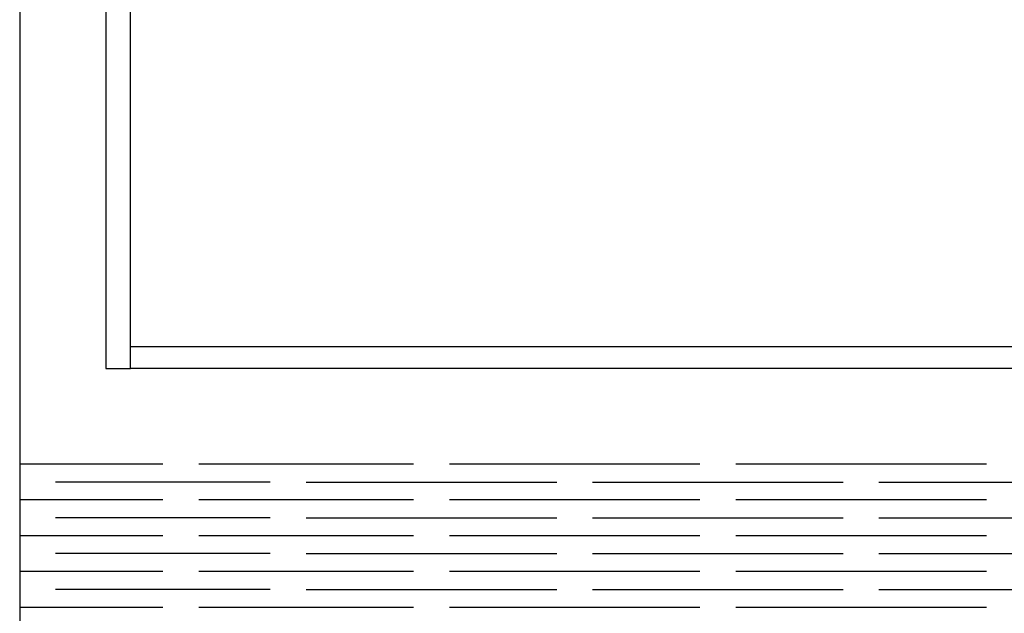
# Model space of a CAD drawing. Units: millimetres. Extents: x -302 to -108, y 21 to 225.
# Drawn here: x -302 to -219, y 126 to 176 of the extents above; entities that cross this region are included whole.
import ezdxf

# ---------------------------------------------------------------- set-up
doc = ezdxf.new("R2010")
doc.units = ezdxf.units.MM
doc.header["$MEASUREMENT"] = 0
doc.layers.add('layer 1', color=7, linetype='Continuous')

msp = doc.modelspace()

# ---------------------------------------------------------------- linework, layer by layer
at = {"layer": 'layer 1', "color": 1, "lineweight": 25}
msp.add_open_spline([(-295.9993, 225.4994), (-295.9993, 225.4994), (-295.9993, 221.4993), (-295.9993, 221.4993), (-295.9993, 221.4993), (-295.9993, 221.4993), (-301.9994, 221.4993), (-301.9994, 221.4993), (-301.9994, 221.4993), (-301.9994, 221.4993), (-301.9994, 97.2616), (-301.9994, 97.2616), (-301.9994, 97.2616), (-301.9994, 97.2616), (-297.9992, 97.2615), (-297.9992, 97.2615), (-297.9992, 97.2615), (-297.9992, 97.2615), (-297.9992, 85.4618), (-297.9992, 85.4618), (-297.9992, 85.4618), (-297.9992, 85.4618), (-301.9994, 85.4618), (-301.9994, 85.4618)], degree=3, knots=[0, 0, 0, 0, 0.1428571, 0.1428571, 0.1428571, 0.1428571, 0.2857143, 0.2857143, 0.2857143, 0.2857143, 0.4285714, 0.4285714, 0.4285714, 0.4285714, 0.5714286, 0.5714286, 0.5714286, 0.5714286, 0.7142857, 0.7142857, 0.7142857, 0.7142857, 1, 1, 1, 1], dxfattribs=at)
at = {"layer": 'layer 1'}
for points in [[(-292.705, 146.5114), (-292.705, 146.5114), (-294.7839, 146.5114), (-294.7839, 146.5114), (-294.7839, 146.5114), (-294.7839, 146.5114), (-294.7839, 180.3555), (-294.7839, 180.3555), (-294.7839, 180.3555), (-294.7839, 180.3555), (-292.705, 180.3555), (-292.705, 180.3555), (-292.705, 180.3555), (-292.705, 180.3555), (-292.705, 146.5114), (-292.705, 146.5114)], [(-292.705, 146.5114), (-292.705, 146.5114), (-212.6961, 146.5114), (-212.6961, 146.5114), (-212.6961, 146.5114), (-212.6961, 146.5114), (-212.6961, 148.36), (-212.6961, 148.36), (-212.6961, 148.36), (-212.6961, 148.36), (-292.705, 148.36), (-292.705, 148.36), (-292.705, 148.36), (-292.705, 148.36), (-292.705, 146.5114), (-292.705, 146.5114)]]:
    msp.add_open_spline(points, degree=3, knots=[0, 0, 0, 0, 0.2, 0.2, 0.2, 0.2, 0.4, 0.4, 0.4, 0.4, 0.6, 0.6, 0.6, 0.6, 1, 1, 1, 1], dxfattribs=at)
at = {"layer": 'layer 1', "color": 1, "lineweight": 25}
for points in [[(-289.9992, 138.4993), (-289.9992, 138.4993), (-301.9993, 138.4993), (-301.9993, 138.4993)], [(-268.9992, 138.4993), (-268.9992, 138.4993), (-286.999, 138.4993), (-286.999, 138.4993)], [(-244.9991, 138.4993), (-244.9991, 138.4993), (-265.9993, 138.4993), (-265.9993, 138.4993)], [(-220.9992, 138.4993), (-220.9992, 138.4993), (-241.999, 138.4993), (-241.999, 138.4993)], [(-280.9992, 136.9994), (-280.9992, 136.9994), (-298.9993, 136.9994), (-298.9993, 136.9994)], [(-277.9992, 136.9994), (-277.9992, 136.9994), (-256.9994, 136.9994), (-256.9994, 136.9994)], [(-253.9993, 136.9994), (-253.9993, 136.9994), (-232.9991, 136.9994), (-232.9991, 136.9994)], [(-229.9992, 136.9994), (-229.9992, 136.9994), (-208.9994, 136.9994), (-208.9994, 136.9994)], [(-289.9992, 135.4994), (-289.9992, 135.4994), (-301.9993, 135.4994), (-301.9993, 135.4994)], [(-268.9992, 135.4994), (-268.9992, 135.4994), (-286.999, 135.4994), (-286.999, 135.4994)], [(-244.9991, 135.4994), (-244.9991, 135.4994), (-265.9993, 135.4994), (-265.9993, 135.4994)], [(-220.9992, 135.4994), (-220.9992, 135.4994), (-241.999, 135.4994), (-241.999, 135.4994)], [(-280.9992, 133.9994), (-280.9992, 133.9994), (-298.9993, 133.9994), (-298.9993, 133.9994)], [(-277.9992, 133.9994), (-277.9992, 133.9994), (-256.9994, 133.9994), (-256.9994, 133.9994)], [(-253.9993, 133.9994), (-253.9993, 133.9994), (-232.9991, 133.9994), (-232.9991, 133.9994)], [(-229.9992, 133.9994), (-229.9992, 133.9994), (-208.9994, 133.9994), (-208.9994, 133.9994)], [(-289.9992, 132.4994), (-289.9992, 132.4994), (-301.9993, 132.4994), (-301.9993, 132.4994)], [(-268.9992, 132.4994), (-268.9992, 132.4994), (-286.999, 132.4994), (-286.999, 132.4994)], [(-244.9991, 132.4994), (-244.9991, 132.4994), (-265.9993, 132.4994), (-265.9993, 132.4994)], [(-220.9992, 132.4994), (-220.9992, 132.4994), (-241.999, 132.4994), (-241.999, 132.4994)], [(-280.9992, 130.9994), (-280.9992, 130.9994), (-298.9993, 130.9994), (-298.9993, 130.9994)], [(-277.9992, 130.9994), (-277.9992, 130.9994), (-256.9994, 130.9994), (-256.9994, 130.9994)], [(-253.9993, 130.9994), (-253.9993, 130.9994), (-232.9991, 130.9994), (-232.9991, 130.9994)], [(-229.9992, 130.9994), (-229.9992, 130.9994), (-208.9994, 130.9994), (-208.9994, 130.9994)], [(-289.9992, 129.4994), (-289.9992, 129.4994), (-301.9993, 129.4994), (-301.9993, 129.4994)], [(-268.9992, 129.4994), (-268.9992, 129.4994), (-286.999, 129.4994), (-286.999, 129.4994)], [(-244.9991, 129.4994), (-244.9991, 129.4994), (-265.9993, 129.4994), (-265.9993, 129.4994)], [(-220.9992, 129.4994), (-220.9992, 129.4994), (-241.999, 129.4994), (-241.999, 129.4994)], [(-280.9992, 127.9994), (-280.9992, 127.9994), (-298.9993, 127.9994), (-298.9993, 127.9994)], [(-277.9992, 127.9994), (-277.9992, 127.9994), (-256.9994, 127.9994), (-256.9994, 127.9994)], [(-253.9993, 127.9994), (-253.9993, 127.9994), (-232.9991, 127.9994), (-232.9991, 127.9994)], [(-229.9992, 127.9994), (-229.9992, 127.9994), (-208.9994, 127.9994), (-208.9994, 127.9994)], [(-289.9992, 126.4994), (-289.9992, 126.4994), (-301.9993, 126.4994), (-301.9993, 126.4994)], [(-268.9992, 126.4994), (-268.9992, 126.4994), (-286.999, 126.4994), (-286.999, 126.4994)], [(-244.9991, 126.4994), (-244.9991, 126.4994), (-265.9993, 126.4994), (-265.9993, 126.4994)], [(-220.9992, 126.4994), (-220.9992, 126.4994), (-241.999, 126.4994), (-241.999, 126.4994)]]:
    msp.add_open_spline(points, degree=3, dxfattribs=at)

doc.saveas('drawing.dxf')
